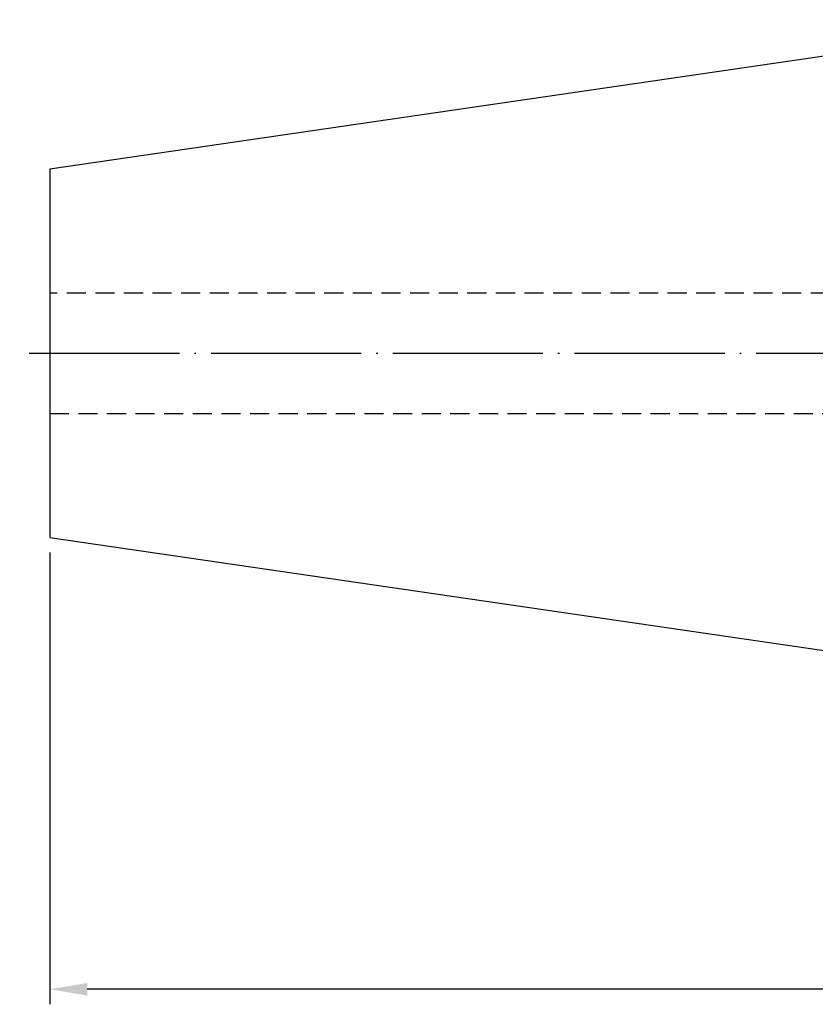
# Model space of a CAD drawing. Units: millimetres. Extents: x 36 to 241, y 47 to 136.
# Drawn here: x 36 to 89, y 61 to 127 of the extents above; entities that cross this region are included whole.
import ezdxf

# ---------------------------------------------------------------- set-up
doc = ezdxf.new("R2010")
doc.units = ezdxf.units.MM
doc.header["$PDSIZE"] = -1
doc.linetypes.add('CENTERJ', pattern=[12, 10, -1, 0, -1])
doc.linetypes.add('HIDDEN', pattern=[1.905, 1.27, -0.635])
doc.layers.get('DEFPOINTS').update_dxf_attribs({"lineweight": 18})
for name, color, linetype, lineweight in [('圖層2', 2, 'Continuous', 35), ('圖層3', 3, 'HIDDEN', 25), ('圖層5', 6, 'CENTERJ', 18)]:
    doc.layers.add(name, color=color, linetype=linetype, lineweight=lineweight)
doc.styles.add('CNS', font='romans.shx', dxfattribs={"width": 0.75, "bigfont": 'chineset.shx'})
doc.dimstyles.new('ISO-25', dxfattribs={"dimtxt": 2.5, "dimasz": 2.5, "dimexe": 1.25, "dimexo": 0.625, "dimtad": 1, "dimtxsty": 'Standard', "dimcen": 2.5, "dimadec": 0, "dimazin": 0, "dimtfac": 1, "dimtmove": 0, "dimatfit": 3, "dimfxl": 1, "dimarcsym": 0})

# ---------------------------------------------------------------- blocks, each defined once
blk = doc.blocks.new('*D14')
at = {"color": 4, "lineweight": -2, "transparency": 16777216}
for p, q in [((226.178, 96.32), (226.178, 61.36)), ((38.041, 91.448), (38.041, 61.36)), ((223.678, 62.36), (40.541, 62.36))]:
    blk.add_line(p, q, dxfattribs=at)
at = {"color": 4, "transparency": 16777216}
for points in [[(40.541, 62.777), (40.541, 61.943), (38.041, 62.36)], [(223.678, 62.777), (223.678, 61.943), (226.178, 62.36)]]:
    blk.add_solid(points, dxfattribs=at)
at = {"layer": 'DEFPOINTS', "color": 0, "transparency": 16777216}
for p in [(226.178, 97.32), (38.041, 92.448), (38.041, 62.36)]:
    blk.add_point(p, dxfattribs=at)
at = {"color": 3, "lineweight": -3, "transparency": 16777216, "insert": (132.109, 64.21), "char_height": 2.5, "attachment_point": 5, "style": 'CNS'}
blk.add_mtext('188.137', dxfattribs=at)

msp = doc.modelspace()

# ---------------------------------------------------------------- linework, layer by layer
at = {"layer": '圖層2', "lineweight": -3}
for p, q in [((106.2898, 126.9448), (38.0408, 116.992)), ((38.0408, 116.992), (38.0408, 92.4476)), ((38.0408, 92.4476), (106.2898, 82.4948))]:
    msp.add_line(p, q, dxfattribs=at)
at = {"layer": '圖層3', "lineweight": -3}
for p, q in [((206.1778, 108.7198), (38.0408, 108.7198)), ((38.0408, 100.7198), (206.1778, 100.7198))]:
    msp.add_line(p, q, dxfattribs=at)
at = {"layer": '圖層5', "lineweight": -3}
msp.add_line((228.1778, 104.7198), (36.0408, 104.7198), dxfattribs=at)

# ---------------------------------------------------------------- dimensions: what is measured, and where the dimension line sits
at = {"lineweight": -3}
dim = msp.add_linear_dim(base=(38.0408, 62.3599), p1=(226.1778, 97.3196), p2=(38.0408, 92.4476), dimstyle='ISO-25', override={"dimexe": 1, "dimexo": 1, "dimgap": 0.6, "dimdec": 3, "dimdsep": 46, "dimtxsty": 'CNS', "dimclrd": 4, "dimclre": 4, "dimclrt": 3, "dimadec": 2, "dimtdec": 3, "dimtzin": 0}, dxfattribs=at)
dim.commit()
dim.dimension.update_dxf_attribs({"geometry": '*D14', "text_midpoint": (132.1093, 64.2099)})

doc.saveas('drawing.dxf')
